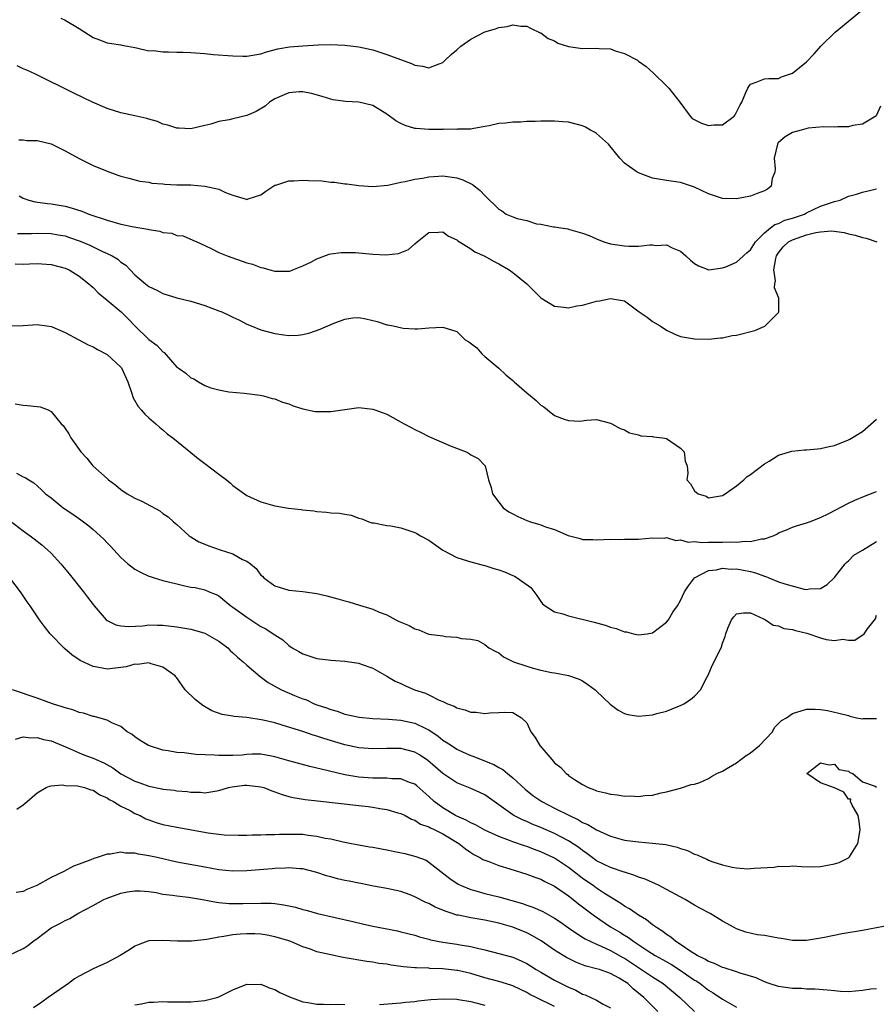
# Model space of a CAD drawing. Units: inches. Extents: x 2667000 to 2670000, y 1551000 to 1554000.
# Drawn here: x 2668053 to 2668175, y 1551258 to 1551399 of the extents above; entities that cross this region are included whole.
import ezdxf

# ---------------------------------------------------------------- set-up
doc = ezdxf.new("R2010")
doc.units = ezdxf.units.IN
doc.header["$MEASUREMENT"] = 0
doc.layers.add('LD26671551_2ft', color=54, linetype='Continuous')

msp = doc.modelspace()

# ---------------------------------------------------------------- linework, layer by layer
at = {"layer": 'LD26671551_2ft'}
for points, elevation in [([(2668058.38, 1551399), (2668059, 1551398.71), (2668061, 1551397.53), (2668063, 1551396.25), (2668063.91, 1551395.91), (2668065, 1551395.47), (2668067, 1551395.19), (2668067.13, 1551395.13), (2668067.92, 1551395), (2668069, 1551394.79), (2668069.23, 1551394.77), (2668071, 1551394.33), (2668071.65, 1551394.35), (2668073, 1551394.16), (2668073.8, 1551394.2), (2668075, 1551394.13), (2668075.88, 1551394.12), (2668077, 1551394.07), (2668079, 1551393.94), (2668080.18, 1551393.82), (2668083, 1551393.59), (2668084.43, 1551393.57), (2668085, 1551393.58), (2668087, 1551393.92), (2668087.81, 1551394.19), (2668089.4, 1551394.6), (2668091.11, 1551394.89), (2668093, 1551395.04), (2668095.18, 1551395.18), (2668097, 1551395.23), (2668099, 1551395.12), (2668101, 1551394.89), (2668103, 1551394.45), (2668105, 1551393.81), (2668108.52, 1551392.52), (2668109, 1551392.3), (2668110.12, 1551392.12), (2668111, 1551391.91), (2668112.48, 1551392.48), (2668113, 1551392.65), (2668113.33, 1551393), (2668114.2, 1551393.8), (2668115, 1551394.47), (2668115.58, 1551395), (2668117, 1551396.01), (2668119, 1551397.02), (2668120.53, 1551397.47), (2668121, 1551397.68), (2668122.22, 1551397.78), (2668123, 1551398.02), (2668124.14, 1551397.86), (2668125, 1551397.85), (2668125.55, 1551397.55), (2668126.91, 1551396.91), (2668127, 1551396.88), (2668128.08, 1551396.08), (2668129, 1551395.74), (2668129.44, 1551395.44), (2668131, 1551394.94), (2668133, 1551394.65), (2668135, 1551394.7), (2668135.35, 1551394.65), (2668137, 1551394.6), (2668137.66, 1551394.34), (2668139, 1551393.96), (2668140.82, 1551393), (2668141, 1551392.85), (2668142.07, 1551392.07), (2668143.12, 1551391.12), (2668145, 1551389.34), (2668145.31, 1551389), (2668146.88, 1551387), (2668148.37, 1551385), (2668148.67, 1551384.67), (2668149.98, 1551383.98), (2668151, 1551383.65), (2668151.74, 1551383.74), (2668153, 1551383.74), (2668154.65, 1551385), (2668154.82, 1551385.18), (2668155.49, 1551386.51), (2668155.76, 1551387), (2668156.35, 1551388.35), (2668156.61, 1551389), (2668156.75, 1551389.25), (2668157, 1551389.57), (2668157.83, 1551389.83), (2668159, 1551390.32), (2668159.61, 1551390.39), (2668161, 1551390.39), (2668161.41, 1551390.59), (2668163, 1551391.14), (2668165, 1551392.74), (2668166.11, 1551393.89), (2668167.06, 1551395), (2668169.12, 1551397), (2668170.13, 1551397.87), (2668173.95, 1551401)], 8374), ([(2668175.58, 1551386.42), (2668174.96, 1551385.04), (2668174.92, 1551385), (2668173, 1551383.85), (2668171.64, 1551383.64), (2668171, 1551383.47), (2668169.46, 1551383.46), (2668169, 1551383.43), (2668167.44, 1551383.44), (2668165.25, 1551383.25), (2668164.24, 1551383), (2668163, 1551382.67), (2668161.96, 1551382.04), (2668161, 1551381.22), (2668160.89, 1551381.11), (2668160.84, 1551381), (2668160.37, 1551379), (2668160.53, 1551377.47), (2668160.47, 1551377), (2668160.08, 1551376.08), (2668159.95, 1551375), (2668159.45, 1551374.55), (2668159, 1551374.31), (2668157.94, 1551373.94), (2668157, 1551373.55), (2668155, 1551373.17), (2668153, 1551373.22), (2668151, 1551373.88), (2668149, 1551374.82), (2668147, 1551375.49), (2668145, 1551375.78), (2668143, 1551376.13), (2668142.36, 1551376.36), (2668141, 1551376.88), (2668140.78, 1551377), (2668139, 1551378.29), (2668138.32, 1551379), (2668136.7, 1551381), (2668135, 1551382.51), (2668134.7, 1551382.7), (2668134.12, 1551383), (2668133.41, 1551383.41), (2668133, 1551383.6), (2668131, 1551384.13), (2668130.17, 1551384.17), (2668129, 1551384.28), (2668128.25, 1551384.25), (2668127, 1551384.26), (2668126.21, 1551384.21), (2668125, 1551384.21), (2668124.12, 1551384.12), (2668123, 1551384.14), (2668121.97, 1551383.97), (2668121, 1551383.94), (2668119.62, 1551383.62), (2668119, 1551383.49), (2668117.19, 1551383.19), (2668117, 1551383.13), (2668115.12, 1551383.12), (2668115, 1551383.09), (2668113.13, 1551383.13), (2668113, 1551383.1), (2668111, 1551383.09), (2668109.21, 1551383.21), (2668109, 1551383.24), (2668107.64, 1551383.64), (2668107, 1551383.93), (2668106.3, 1551384.3), (2668105, 1551385.28), (2668103, 1551386.49), (2668101, 1551386.97), (2668099.08, 1551387.08), (2668097.32, 1551387.32), (2668097, 1551387.4), (2668095.78, 1551387.78), (2668094.23, 1551388.23), (2668093, 1551388.47), (2668092.45, 1551388.45), (2668091, 1551388.34), (2668089, 1551387.47), (2668088.22, 1551387), (2668087.59, 1551386.41), (2668086.33, 1551385.67), (2668085, 1551385.08), (2668083, 1551384.62), (2668082.45, 1551384.45), (2668081, 1551384.23), (2668079.84, 1551383.84), (2668079, 1551383.66), (2668077, 1551383.19), (2668075.28, 1551383.28), (2668075, 1551383.26), (2668073.71, 1551383.71), (2668073, 1551383.84), (2668072.2, 1551384.2), (2668071, 1551384.55), (2668070.67, 1551384.67), (2668069, 1551385.04), (2668067, 1551385.45), (2668065, 1551386.1), (2668062.92, 1551387), (2668060.25, 1551388.25), (2668054.8, 1551391), (2668053.55, 1551391.55), (2668053, 1551391.77), (2668052.16, 1551392.16)], 8376), ([(2668052.41, 1551381.59), (2668053, 1551381.58), (2668053.52, 1551381.52), (2668055, 1551381.5), (2668057, 1551381.03), (2668059, 1551380.04), (2668061, 1551378.94), (2668063, 1551377.94), (2668065, 1551377.1), (2668066.56, 1551376.56), (2668067, 1551376.4), (2668068.1, 1551376.1), (2668069.71, 1551375.71), (2668071, 1551375.53), (2668071.43, 1551375.43), (2668073, 1551375.3), (2668073.25, 1551375.25), (2668075, 1551375.19), (2668075.18, 1551375.18), (2668077, 1551375.15), (2668079, 1551374.98), (2668081, 1551374.53), (2668081.93, 1551374.07), (2668083, 1551373.71), (2668084.89, 1551373.11), (2668085, 1551373.09), (2668085.16, 1551373.16), (2668087, 1551373.74), (2668087.72, 1551374.28), (2668089, 1551375.11), (2668089.13, 1551375.13), (2668091, 1551375.72), (2668091.73, 1551375.73), (2668093, 1551375.82), (2668093.8, 1551375.8), (2668095.72, 1551375.72), (2668097, 1551375.56), (2668097.54, 1551375.54), (2668099, 1551375.3), (2668099.3, 1551375.3), (2668101, 1551375.08), (2668103, 1551374.94), (2668105.13, 1551375.13), (2668107, 1551375.57), (2668107.63, 1551375.63), (2668109, 1551375.98), (2668110.11, 1551376.11), (2668111, 1551376.3), (2668112.39, 1551376.39), (2668113, 1551376.46), (2668115, 1551376.18), (2668115.87, 1551375.87), (2668117.23, 1551375.23), (2668118.36, 1551374.36), (2668119, 1551373.64), (2668119.7, 1551373), (2668120.36, 1551372.36), (2668121, 1551371.68), (2668121.46, 1551371.46), (2668122.09, 1551371), (2668123, 1551370.59), (2668123.65, 1551370.35), (2668125, 1551370.05), (2668126.39, 1551369.61), (2668127, 1551369.57), (2668128.83, 1551369.17), (2668129, 1551369.16), (2668129.89, 1551369), (2668130.86, 1551368.86), (2668131, 1551368.83), (2668133, 1551368.27), (2668133.91, 1551367.91), (2668135, 1551367.43), (2668136.04, 1551367), (2668137, 1551366.73), (2668139, 1551366.44), (2668139.59, 1551366.41), (2668141, 1551366.42), (2668142.61, 1551366.61), (2668143, 1551366.59), (2668143.48, 1551366.52), (2668145, 1551366.58), (2668145.82, 1551366.18), (2668147, 1551365.67), (2668147.73, 1551365), (2668148.41, 1551364.41), (2668149, 1551363.94), (2668149.57, 1551363.57), (2668151.03, 1551363.03), (2668153, 1551363.3), (2668153.47, 1551363.47), (2668155, 1551364.1), (2668156.5, 1551365.5), (2668157, 1551365.86), (2668157.71, 1551367), (2668159, 1551368.3), (2668159.85, 1551369), (2668160.5, 1551369.5), (2668161, 1551369.66), (2668161.9, 1551370.1), (2668163, 1551370.42), (2668164.71, 1551371), (2668165, 1551371.15), (2668167, 1551372.1), (2668168.7, 1551372.7), (2668169, 1551372.8), (2668169.82, 1551373), (2668171, 1551373.54), (2668172.15, 1551373.85), (2668173, 1551374.13), (2668175, 1551374.6)], 8378), ([(2668052.42, 1551373.58), (2668053, 1551373.26), (2668053.83, 1551373), (2668054.74, 1551372.74), (2668056.5, 1551372.5), (2668057, 1551372.46), (2668059, 1551372.1), (2668059.87, 1551371.87), (2668061.39, 1551371.39), (2668062.39, 1551371), (2668065, 1551370.12), (2668067, 1551369.54), (2668068.85, 1551369.15), (2668070.85, 1551368.85), (2668071, 1551368.78), (2668072.57, 1551368.57), (2668073, 1551368.37), (2668074.26, 1551368.26), (2668075, 1551367.93), (2668075.87, 1551367.88), (2668077.28, 1551367.28), (2668077.82, 1551367), (2668079, 1551366.48), (2668079.97, 1551366.03), (2668081, 1551365.48), (2668082.16, 1551365), (2668085, 1551364.04), (2668085.81, 1551363.81), (2668087, 1551363.37), (2668087.31, 1551363.31), (2668088.28, 1551363), (2668089, 1551362.81), (2668091, 1551362.81), (2668091.15, 1551362.85), (2668091.58, 1551363), (2668093, 1551363.57), (2668094.13, 1551364.13), (2668095, 1551364.6), (2668096.74, 1551365.26), (2668097, 1551365.29), (2668098.48, 1551365.52), (2668100.51, 1551365.49), (2668103, 1551365.26), (2668104.86, 1551365.14), (2668106.66, 1551365.34), (2668108.09, 1551365.91), (2668109, 1551366.74), (2668109.34, 1551367), (2668111, 1551368.35), (2668112.4, 1551368.4), (2668113, 1551368.47), (2668113.81, 1551367.81), (2668115, 1551367.29), (2668115.15, 1551367.15), (2668115.4, 1551367), (2668117, 1551366), (2668117.59, 1551365.59), (2668119, 1551364.99), (2668120.27, 1551364.27), (2668121, 1551363.9), (2668122.48, 1551363), (2668123, 1551362.65), (2668125.02, 1551361), (2668126.03, 1551360.03), (2668127, 1551359.04), (2668129, 1551357.82), (2668130.3, 1551357.7), (2668131, 1551357.61), (2668132.16, 1551357.85), (2668133, 1551357.97), (2668135, 1551358.52), (2668135.41, 1551358.59), (2668137, 1551358.93), (2668139, 1551358.6), (2668141.1, 1551357), (2668142.23, 1551356.23), (2668143, 1551355.63), (2668144.07, 1551355), (2668145, 1551354.38), (2668146.16, 1551353.84), (2668147, 1551353.49), (2668149, 1551353.16), (2668151, 1551353.12), (2668152.72, 1551353.28), (2668153, 1551353.29), (2668154.39, 1551353.61), (2668155, 1551353.69), (2668157.64, 1551354.36), (2668159.03, 1551354.97), (2668159.08, 1551355), (2668161, 1551356.91), (2668161.05, 1551357), (2668161.05, 1551358.95), (2668160.43, 1551360.43), (2668160.5, 1551361), (2668160.57, 1551361.43), (2668160.32, 1551363), (2668160.62, 1551364.62), (2668160.73, 1551365), (2668160.82, 1551365.18), (2668161, 1551365.44), (2668161.69, 1551366.31), (2668162.43, 1551367), (2668163, 1551367.33), (2668165, 1551368.02), (2668166.36, 1551368.36), (2668167, 1551368.47), (2668168.58, 1551368.58), (2668170.37, 1551368.37), (2668171, 1551368.15), (2668171.97, 1551367.97), (2668173, 1551367.62), (2668173.53, 1551367.53), (2668175.04, 1551367.04)], 8380), ([(2668052.21, 1551368.21), (2668054.19, 1551368.19), (2668055, 1551368.24), (2668057, 1551368.19), (2668058.03, 1551368.03), (2668059, 1551367.86), (2668059.66, 1551367.66), (2668061.14, 1551367.14), (2668062.54, 1551366.54), (2668064.35, 1551365.65), (2668065, 1551365.36), (2668065.76, 1551365), (2668066.54, 1551364.54), (2668067, 1551364.13), (2668067.67, 1551363.67), (2668068.29, 1551363), (2668069, 1551362.3), (2668070.5, 1551361), (2668071, 1551360.64), (2668072.1, 1551360.1), (2668073, 1551359.63), (2668075, 1551359.03), (2668077, 1551358.55), (2668079, 1551357.94), (2668081, 1551357.17), (2668081.41, 1551357), (2668082.51, 1551356.51), (2668083, 1551356.26), (2668083.87, 1551355.87), (2668085, 1551355.26), (2668085.61, 1551355), (2668087, 1551354.46), (2668089, 1551353.91), (2668090.27, 1551353.73), (2668091, 1551353.64), (2668092.31, 1551353.69), (2668093, 1551353.77), (2668093.99, 1551354.01), (2668095.48, 1551354.52), (2668097.34, 1551355.34), (2668099, 1551355.98), (2668100.14, 1551356.14), (2668101, 1551356.21), (2668102.02, 1551356.02), (2668103.62, 1551355.62), (2668105, 1551355.16), (2668105.15, 1551355.15), (2668105.9, 1551355), (2668107.32, 1551354.68), (2668109, 1551354.58), (2668109.43, 1551354.57), (2668111, 1551354.71), (2668113, 1551354.84), (2668115, 1551354.19), (2668116.22, 1551353), (2668116.72, 1551352.72), (2668117.85, 1551351.85), (2668118.6, 1551351), (2668119, 1551350.65), (2668121, 1551348.96), (2668122.03, 1551348.03), (2668123, 1551347.22), (2668123.23, 1551347), (2668125, 1551345.44), (2668125.53, 1551345), (2668126.36, 1551344.36), (2668127, 1551343.67), (2668127.45, 1551343.45), (2668127.99, 1551343), (2668129, 1551342.18), (2668130.34, 1551341.66), (2668131, 1551341.47), (2668132.61, 1551341.39), (2668133.53, 1551341.53), (2668135, 1551341.61), (2668137, 1551341.11), (2668137.17, 1551341), (2668138.35, 1551340.35), (2668139, 1551340.16), (2668139.72, 1551339.72), (2668141, 1551339.42), (2668141.31, 1551339.31), (2668143, 1551339.19), (2668143.15, 1551339.15), (2668144.42, 1551339), (2668145, 1551338.89), (2668147, 1551337.53), (2668147.51, 1551337), (2668147.67, 1551335.67), (2668147.94, 1551335), (2668148.04, 1551333.96), (2668147.89, 1551333), (2668148.42, 1551332.42), (2668149, 1551331.41), (2668149.53, 1551331), (2668150.65, 1551330.65), (2668151, 1551330.45), (2668153, 1551330.76), (2668153.14, 1551330.86), (2668153.4, 1551331), (2668155, 1551332.13), (2668156.05, 1551333), (2668156.5, 1551333.5), (2668157, 1551333.74), (2668159, 1551335.3), (2668159.67, 1551335.67), (2668161, 1551336.53), (2668162.89, 1551337.11), (2668164.7, 1551337.3), (2668165, 1551337.31), (2668166.56, 1551337.44), (2668167, 1551337.47), (2668168.24, 1551337.76), (2668169, 1551337.91), (2668171, 1551338.7), (2668171.2, 1551338.8), (2668173, 1551339.91), (2668175, 1551341.67)], 8382), ([(2668051.86, 1551363.86), (2668053, 1551363.84), (2668053.9, 1551363.9), (2668055, 1551363.93), (2668057, 1551363.79), (2668059, 1551363.27), (2668059.58, 1551363), (2668061, 1551362.13), (2668062.42, 1551361), (2668062.72, 1551360.72), (2668063, 1551360.48), (2668063.75, 1551359.75), (2668065, 1551358.67), (2668067.04, 1551357), (2668068.02, 1551356.02), (2668069, 1551355.02), (2668071, 1551353.08), (2668072.19, 1551352.19), (2668073, 1551351.28), (2668073.18, 1551351.18), (2668075, 1551349.12), (2668075.15, 1551349), (2668076.25, 1551348.25), (2668077, 1551347.56), (2668077.43, 1551347.43), (2668078.07, 1551347), (2668079, 1551346.5), (2668079.84, 1551346.16), (2668081, 1551345.87), (2668082.41, 1551345.59), (2668084.59, 1551345.41), (2668086.88, 1551345.12), (2668087.36, 1551345), (2668088.62, 1551344.62), (2668089, 1551344.57), (2668090.09, 1551344.09), (2668091, 1551343.85), (2668091.6, 1551343.6), (2668093, 1551343.15), (2668094.77, 1551342.77), (2668095, 1551342.75), (2668097, 1551342.78), (2668099, 1551343.07), (2668101, 1551343.32), (2668103, 1551343.12), (2668103.3, 1551343), (2668105, 1551342.4), (2668107.5, 1551341), (2668108.49, 1551340.49), (2668109, 1551340.19), (2668109.81, 1551339.81), (2668111, 1551339.2), (2668114.18, 1551337.82), (2668116.37, 1551337), (2668116.78, 1551336.78), (2668117, 1551336.59), (2668118.05, 1551336.05), (2668119.04, 1551335.04), (2668119.06, 1551335), (2668119.54, 1551333), (2668119.91, 1551331.91), (2668120.12, 1551331), (2668121, 1551329.79), (2668121.64, 1551329), (2668122.44, 1551328.44), (2668123, 1551328.13), (2668123.74, 1551327.74), (2668125, 1551327.19), (2668125.53, 1551327), (2668126.68, 1551326.68), (2668127, 1551326.57), (2668127.7, 1551326.3), (2668129, 1551325.9), (2668130.95, 1551325.05), (2668132.63, 1551324.63), (2668133, 1551324.48), (2668134.45, 1551324.45), (2668135, 1551324.4), (2668137, 1551324.5), (2668138.47, 1551324.47), (2668139, 1551324.5), (2668141, 1551324.51), (2668143, 1551324.71), (2668144.68, 1551324.68), (2668145, 1551324.74), (2668146.32, 1551324.32), (2668147, 1551324.42), (2668148.09, 1551324.09), (2668149, 1551324.17), (2668150.04, 1551324.04), (2668151, 1551324.08), (2668153, 1551324.07), (2668154.13, 1551324.13), (2668155, 1551324.07), (2668156.23, 1551324.23), (2668157, 1551324.17), (2668158.58, 1551324.58), (2668159, 1551324.57), (2668160.22, 1551325), (2668160.76, 1551325.24), (2668161, 1551325.4), (2668162.15, 1551325.85), (2668163, 1551326.21), (2668163.57, 1551326.43), (2668165, 1551326.83), (2668165.41, 1551327), (2668167, 1551327.61), (2668168.21, 1551328.21), (2668171, 1551329.65), (2668171.93, 1551330.07), (2668173.32, 1551330.68), (2668175, 1551331.34)], 8384), ([(2668051, 1551355.02), (2668053, 1551355.05), (2668055, 1551355.19), (2668056.4, 1551355), (2668057, 1551354.91), (2668057.14, 1551354.86), (2668059, 1551354.05), (2668060.99, 1551353.01), (2668062.29, 1551352.29), (2668063, 1551352.03), (2668063.64, 1551351.64), (2668065, 1551350.93), (2668067, 1551349.09), (2668067.07, 1551349), (2668067.98, 1551347), (2668068.51, 1551345.49), (2668068.73, 1551344.73), (2668069.46, 1551343.46), (2668069.9, 1551343), (2668070.39, 1551342.39), (2668071, 1551341.84), (2668071.98, 1551341), (2668072.51, 1551340.51), (2668073, 1551340.13), (2668073.6, 1551339.59), (2668074.41, 1551339), (2668077, 1551336.92), (2668078.03, 1551336.03), (2668079, 1551335.33), (2668081, 1551333.8), (2668082.1, 1551333), (2668082.59, 1551332.59), (2668083, 1551332.21), (2668085, 1551330.78), (2668087, 1551329.85), (2668089, 1551329.28), (2668090.95, 1551328.95), (2668092.75, 1551328.75), (2668093, 1551328.71), (2668094.56, 1551328.56), (2668095, 1551328.47), (2668096.4, 1551328.4), (2668097, 1551328.29), (2668098.23, 1551328.23), (2668099, 1551328.07), (2668099.93, 1551327.93), (2668101, 1551327.54), (2668101.42, 1551327.42), (2668102.45, 1551327), (2668102.87, 1551326.87), (2668103, 1551326.84), (2668103.16, 1551326.84), (2668105, 1551326.48), (2668105.57, 1551326.43), (2668107, 1551326.12), (2668108.29, 1551325.71), (2668109, 1551325.47), (2668109.31, 1551325.31), (2668109.8, 1551325), (2668111, 1551324.36), (2668113, 1551322.95), (2668115, 1551321.9), (2668116.56, 1551321.44), (2668117, 1551321.28), (2668118.79, 1551320.79), (2668119, 1551320.75), (2668120.31, 1551320.31), (2668121, 1551320.12), (2668121.83, 1551319.83), (2668123, 1551319.32), (2668123.24, 1551319.24), (2668123.65, 1551319), (2668125.59, 1551317.59), (2668126.47, 1551316.47), (2668127, 1551315.59), (2668127.28, 1551315.28), (2668127.62, 1551315), (2668129, 1551314.14), (2668130.16, 1551313.84), (2668131, 1551313.57), (2668134.65, 1551312.65), (2668136.21, 1551312.21), (2668137, 1551311.94), (2668137.77, 1551311.77), (2668139, 1551311.27), (2668139.27, 1551311.27), (2668140.28, 1551311), (2668141, 1551310.84), (2668142.21, 1551311), (2668143, 1551311.14), (2668145, 1551312.63), (2668145.29, 1551313), (2668145.9, 1551314.1), (2668146.54, 1551315), (2668147, 1551315.73), (2668147.56, 1551317), (2668148.14, 1551317.86), (2668148.97, 1551319), (2668151, 1551320.04), (2668152.13, 1551320.13), (2668153, 1551320.35), (2668154.24, 1551320.24), (2668155, 1551320.26), (2668157, 1551319.88), (2668157.71, 1551319.71), (2668159, 1551319.22), (2668159.19, 1551319.19), (2668159.61, 1551319), (2668161, 1551318.44), (2668161.89, 1551318.11), (2668164.65, 1551317.35), (2668165, 1551317.33), (2668165.43, 1551317.43), (2668167, 1551317.45), (2668167.94, 1551318.06), (2668169, 1551319.05), (2668170.53, 1551321), (2668170.75, 1551321.25), (2668171, 1551321.41), (2668171.76, 1551322.24), (2668173, 1551322.96), (2668175, 1551324.2)], 8386), ([(2668051.85, 1551343.85), (2668053, 1551343.65), (2668053.64, 1551343.64), (2668055, 1551343.49), (2668055.43, 1551343.43), (2668056.58, 1551343), (2668057, 1551342.78), (2668058.44, 1551341), (2668058.75, 1551340.75), (2668059, 1551340.36), (2668059.56, 1551339.56), (2668059.81, 1551339), (2668061.25, 1551337), (2668062.1, 1551336.1), (2668062.99, 1551335), (2668065, 1551333.21), (2668065.22, 1551333), (2668066.26, 1551332.26), (2668067, 1551331.62), (2668067.87, 1551331), (2668069, 1551330.38), (2668069.96, 1551329.96), (2668072.55, 1551328.55), (2668073, 1551328.21), (2668073.72, 1551327.72), (2668074.52, 1551327), (2668075, 1551326.6), (2668076.76, 1551325), (2668076.9, 1551324.9), (2668077, 1551324.86), (2668078.15, 1551324.15), (2668079, 1551323.82), (2668079.57, 1551323.57), (2668081.2, 1551323), (2668083, 1551322.41), (2668084.37, 1551321.63), (2668085, 1551321.35), (2668085.51, 1551321), (2668086.32, 1551320.32), (2668087, 1551319.39), (2668087.22, 1551319.22), (2668087.44, 1551319), (2668089, 1551317.87), (2668091, 1551317.23), (2668093, 1551317.03), (2668095, 1551316.77), (2668096.43, 1551316.43), (2668098, 1551316), (2668099, 1551315.69), (2668099.56, 1551315.56), (2668101.1, 1551315.1), (2668103, 1551314.51), (2668103.9, 1551314.1), (2668105, 1551313.68), (2668106.27, 1551313), (2668106.77, 1551312.77), (2668107, 1551312.63), (2668108.18, 1551312.18), (2668109, 1551311.69), (2668109.57, 1551311.57), (2668110.88, 1551311), (2668111, 1551310.96), (2668113, 1551310.68), (2668113.4, 1551310.6), (2668115, 1551310.53), (2668115.66, 1551310.34), (2668117, 1551310.23), (2668118.03, 1551310.03), (2668119, 1551309.47), (2668119.57, 1551309), (2668120.51, 1551308.51), (2668121, 1551308.28), (2668121.69, 1551307.69), (2668123.11, 1551307), (2668125, 1551306.36), (2668125.94, 1551306.06), (2668127, 1551305.78), (2668128.54, 1551305.46), (2668129, 1551305.41), (2668131, 1551305.05), (2668132.5, 1551304.5), (2668133, 1551304.26), (2668133.76, 1551303.76), (2668134.77, 1551303), (2668135, 1551302.81), (2668136.92, 1551300.92), (2668138.07, 1551300.07), (2668139, 1551299.59), (2668139.46, 1551299.46), (2668141, 1551299.22), (2668143, 1551299.41), (2668143.59, 1551299.59), (2668145, 1551299.93), (2668146.62, 1551300.62), (2668147, 1551300.76), (2668147.45, 1551301), (2668148.42, 1551301.58), (2668149, 1551302.09), (2668149.85, 1551303), (2668150.74, 1551304.74), (2668150.94, 1551305.06), (2668151.54, 1551306.46), (2668152.6, 1551308.6), (2668152.87, 1551309.13), (2668153, 1551309.65), (2668153.39, 1551310.61), (2668153.49, 1551311), (2668153.78, 1551311.78), (2668154.28, 1551313), (2668154.6, 1551313.4), (2668155, 1551313.84), (2668155.99, 1551314.01), (2668157, 1551314), (2668158.86, 1551313.14), (2668159.12, 1551313), (2668160.24, 1551312.24), (2668161, 1551312.13), (2668161.77, 1551311.77), (2668163, 1551311.61), (2668163.44, 1551311.44), (2668165.06, 1551311.06), (2668167, 1551310.41), (2668167.82, 1551310.18), (2668169, 1551310.01), (2668170.21, 1551310.21), (2668171, 1551310.09), (2668171.9, 1551310.1), (2668173.23, 1551311), (2668173.72, 1551311.72), (2668174.87, 1551313.13), (2668175, 1551313.65)], 8388), ([(2668052.07, 1551333.93), (2668053, 1551333.45), (2668053.32, 1551333.32), (2668053.8, 1551333), (2668054.56, 1551332.56), (2668055.6, 1551331.6), (2668056.22, 1551331), (2668057, 1551330.41), (2668058.73, 1551329), (2668060.09, 1551328.09), (2668061.26, 1551327.26), (2668062.41, 1551326.41), (2668063, 1551325.88), (2668064.04, 1551325), (2668064.53, 1551324.53), (2668065, 1551324), (2668065.52, 1551323.52), (2668065.98, 1551323), (2668067, 1551321.92), (2668067.99, 1551321), (2668068.54, 1551320.54), (2668069, 1551320.23), (2668069.78, 1551319.78), (2668071, 1551319.24), (2668071.17, 1551319.17), (2668071.72, 1551319), (2668073, 1551318.63), (2668075, 1551318.12), (2668076.14, 1551317.86), (2668077, 1551317.68), (2668077.6, 1551317.6), (2668079, 1551317.27), (2668079.62, 1551317), (2668080.62, 1551316.62), (2668081, 1551316.42), (2668082.72, 1551315), (2668083, 1551314.82), (2668085, 1551313.35), (2668087, 1551312.05), (2668087.69, 1551311.69), (2668088.76, 1551311), (2668089, 1551310.82), (2668090.12, 1551310.12), (2668091, 1551309.34), (2668091.49, 1551309), (2668092.44, 1551308.44), (2668093, 1551308.12), (2668095, 1551307.47), (2668097, 1551307.2), (2668099, 1551307.08), (2668101, 1551306.8), (2668101.34, 1551306.66), (2668103, 1551306.06), (2668105, 1551304.94), (2668106.22, 1551304.22), (2668107, 1551303.88), (2668107.58, 1551303.58), (2668108.96, 1551303), (2668110.51, 1551302.51), (2668111, 1551302.27), (2668112.48, 1551301.52), (2668113, 1551301.31), (2668113.67, 1551301), (2668114.64, 1551300.64), (2668115, 1551300.4), (2668116.14, 1551300.14), (2668117, 1551299.8), (2668117.8, 1551299.8), (2668119, 1551299.58), (2668119.71, 1551299.71), (2668121, 1551299.73), (2668121.79, 1551299.79), (2668123, 1551299.72), (2668124.26, 1551299), (2668125, 1551298.24), (2668125.6, 1551297), (2668126.19, 1551296.19), (2668126.86, 1551295), (2668128.58, 1551293), (2668128.8, 1551292.8), (2668129, 1551292.53), (2668129.88, 1551291.88), (2668130.63, 1551291), (2668130.86, 1551290.86), (2668131, 1551290.72), (2668131.85, 1551290.15), (2668133, 1551289.44), (2668133.8, 1551289), (2668134.7, 1551288.7), (2668135, 1551288.54), (2668136.28, 1551288.28), (2668137, 1551288.06), (2668137.99, 1551287.99), (2668139, 1551287.79), (2668139.84, 1551287.84), (2668141, 1551287.71), (2668141.88, 1551287.88), (2668143, 1551287.9), (2668144.25, 1551288.25), (2668145, 1551288.38), (2668147, 1551288.91), (2668148.53, 1551289.47), (2668149, 1551289.51), (2668149.75, 1551289.75), (2668151, 1551290.3), (2668151.41, 1551290.59), (2668152.18, 1551291), (2668153, 1551291.37), (2668153.86, 1551291.86), (2668155, 1551292.56), (2668155.62, 1551293), (2668156.4, 1551293.6), (2668157, 1551293.96), (2668158.28, 1551295), (2668160.12, 1551297), (2668160.42, 1551297.58), (2668161, 1551298.16), (2668161.41, 1551298.59), (2668162.13, 1551299), (2668163, 1551299.62), (2668165, 1551300.21), (2668166.22, 1551300.22), (2668167, 1551300.16), (2668168.03, 1551300.03), (2668169.64, 1551299.64), (2668171, 1551299.29), (2668171.21, 1551299.21), (2668172.16, 1551299), (2668173, 1551298.85), (2668173.14, 1551298.86), (2668175, 1551298.87)], 8390), ([(2668051.15, 1551327.15), (2668053, 1551325.71), (2668054.02, 1551325), (2668054.58, 1551324.58), (2668055.7, 1551323.7), (2668056.51, 1551323), (2668057, 1551322.5), (2668058.38, 1551321), (2668059.57, 1551319.57), (2668061.64, 1551317), (2668062.23, 1551316.24), (2668063, 1551315.19), (2668063.15, 1551315), (2668064.86, 1551313), (2668065, 1551312.89), (2668066.28, 1551312.28), (2668067, 1551312.12), (2668068.03, 1551312.03), (2668070.14, 1551312.14), (2668071, 1551312.25), (2668072.22, 1551312.22), (2668073, 1551312.24), (2668075, 1551312.01), (2668077, 1551311.65), (2668077.52, 1551311.52), (2668079, 1551311.06), (2668081, 1551309.94), (2668082.26, 1551309), (2668082.62, 1551308.62), (2668083, 1551308.28), (2668083.66, 1551307.66), (2668084.47, 1551307), (2668085, 1551306.53), (2668086.91, 1551304.91), (2668088.05, 1551304.05), (2668089.31, 1551303.31), (2668089.93, 1551303), (2668091.82, 1551302.18), (2668093, 1551301.71), (2668093.53, 1551301.53), (2668094.61, 1551301), (2668095, 1551300.85), (2668096.4, 1551300.4), (2668097, 1551300.15), (2668097.91, 1551299.91), (2668099, 1551299.52), (2668101.05, 1551299.05), (2668103, 1551298.86), (2668105.23, 1551298.77), (2668107, 1551298.65), (2668109, 1551298.23), (2668110.56, 1551297.44), (2668111, 1551297.24), (2668112.35, 1551296.35), (2668113, 1551295.8), (2668113.51, 1551295.51), (2668114.24, 1551295), (2668115, 1551294.51), (2668115.91, 1551294.09), (2668117, 1551293.61), (2668117.45, 1551293.45), (2668118.47, 1551293), (2668120.29, 1551292.29), (2668121, 1551291.88), (2668121.59, 1551291.59), (2668122.27, 1551291), (2668123, 1551290.42), (2668124.77, 1551288.77), (2668125.89, 1551287.89), (2668127.17, 1551287), (2668129, 1551286.08), (2668131.1, 1551285), (2668132.4, 1551284.4), (2668133, 1551284.03), (2668133.74, 1551283.74), (2668135, 1551282.98), (2668137, 1551282.06), (2668139, 1551281.5), (2668141, 1551281.23), (2668143, 1551281.08), (2668144.88, 1551280.88), (2668146.5, 1551280.5), (2668147, 1551280.32), (2668147.99, 1551279.99), (2668149, 1551279.49), (2668149.38, 1551279.38), (2668150.17, 1551279), (2668150.76, 1551278.76), (2668151, 1551278.64), (2668151.6, 1551278.4), (2668153, 1551277.96), (2668154.39, 1551277.61), (2668155, 1551277.53), (2668156.61, 1551277.39), (2668157, 1551277.42), (2668157.5, 1551277.5), (2668160.38, 1551277.62), (2668161, 1551277.78), (2668162.28, 1551277.72), (2668163, 1551277.82), (2668164.27, 1551277.73), (2668165.66, 1551277.66), (2668167, 1551277.72), (2668169, 1551278.1), (2668169.69, 1551278.31), (2668171, 1551278.96), (2668171.06, 1551279), (2668171.13, 1551279.13), (2668172.33, 1551281), (2668172.46, 1551281.54), (2668172.66, 1551283), (2668172.5, 1551284.5), (2668172.39, 1551285), (2668171.51, 1551286.49), (2668171.3, 1551287), (2668171.36, 1551287.36), (2668171, 1551287.37), (2668170.34, 1551288.34), (2668169, 1551288.99), (2668167, 1551289.68), (2668165.05, 1551291), (2668167, 1551292.54), (2668168.24, 1551292.24), (2668169, 1551292.35), (2668169.61, 1551291.61), (2668171, 1551291.36), (2668171.18, 1551291.18), (2668171.64, 1551291), (2668173, 1551289.85), (2668174.8, 1551289.2), (2668175, 1551289.09)], 8392), ([(2668177, 1551269.36), (2668173, 1551268.57), (2668170.09, 1551268.09), (2668167.6, 1551267.6), (2668167, 1551267.46), (2668165, 1551267.14), (2668163, 1551267.14), (2668161.43, 1551267.43), (2668161, 1551267.48), (2668159, 1551267.85), (2668157.97, 1551267.97), (2668156.33, 1551268.33), (2668155, 1551268.82), (2668154.64, 1551269), (2668153, 1551269.91), (2668151.21, 1551271), (2668149.77, 1551271.77), (2668149, 1551272.21), (2668147.68, 1551273), (2668145, 1551274.46), (2668143.94, 1551275), (2668143.31, 1551275.31), (2668143, 1551275.42), (2668141.92, 1551275.92), (2668141, 1551276.2), (2668140.46, 1551276.46), (2668139, 1551276.9), (2668138.93, 1551276.93), (2668137, 1551277.58), (2668135, 1551278.55), (2668134.37, 1551279), (2668133.6, 1551279.6), (2668133, 1551280), (2668132.45, 1551280.45), (2668131, 1551281.39), (2668129, 1551282.45), (2668127, 1551283.31), (2668125.79, 1551283.79), (2668125, 1551284.14), (2668124.38, 1551284.38), (2668123.17, 1551285), (2668123, 1551285.1), (2668121, 1551286.55), (2668120.34, 1551287), (2668119, 1551287.96), (2668118.3, 1551288.3), (2668116.93, 1551288.93), (2668115, 1551289.7), (2668113, 1551291.04), (2668110.88, 1551292.88), (2668109.68, 1551293.68), (2668109, 1551294.09), (2668107, 1551294.58), (2668105, 1551294.6), (2668103, 1551294.56), (2668101, 1551294.7), (2668099, 1551295.12), (2668096, 1551296), (2668095, 1551296.35), (2668094.49, 1551296.49), (2668092.99, 1551297.01), (2668090.05, 1551297.95), (2668089, 1551298.25), (2668087.34, 1551298.66), (2668085, 1551299.02), (2668083.17, 1551299.17), (2668083, 1551299.23), (2668081.45, 1551299.45), (2668080, 1551300), (2668078.72, 1551300.72), (2668077.58, 1551301.58), (2668076.19, 1551303), (2668075, 1551304.69), (2668074.86, 1551304.86), (2668074.73, 1551305), (2668073, 1551306.21), (2668071.3, 1551306.7), (2668071, 1551306.82), (2668069.38, 1551306.62), (2668069, 1551306.65), (2668067.73, 1551306.27), (2668067, 1551306.16), (2668065, 1551305.95), (2668063.81, 1551306.19), (2668063, 1551306.31), (2668061.17, 1551307.17), (2668059.96, 1551307.96), (2668058.91, 1551308.91), (2668056.89, 1551311), (2668056.04, 1551312.04), (2668055.36, 1551313), (2668054.01, 1551315), (2668053.57, 1551315.57), (2668052.62, 1551317), (2668051.1, 1551319)], 8394), ([(2668175, 1551260.26), (2668174.21, 1551260.21), (2668173, 1551260.01), (2668171, 1551259.83), (2668169.87, 1551259.87), (2668169, 1551259.93), (2668168.03, 1551260.03), (2668166.19, 1551260.19), (2668165, 1551260.21), (2668164.28, 1551260.28), (2668163, 1551260.31), (2668161, 1551260.59), (2668159.65, 1551261), (2668159, 1551261.22), (2668157.81, 1551261.81), (2668155.51, 1551262.49), (2668155, 1551262.69), (2668153.25, 1551263.25), (2668153, 1551263.31), (2668151.85, 1551263.85), (2668151, 1551264.14), (2668150.48, 1551264.48), (2668149.37, 1551265), (2668148.36, 1551265.64), (2668147, 1551266.58), (2668146.34, 1551267), (2668145.63, 1551267.63), (2668145, 1551268), (2668144.45, 1551268.45), (2668143.55, 1551269), (2668143, 1551269.4), (2668142.12, 1551270.12), (2668141, 1551270.77), (2668140.63, 1551271), (2668139.68, 1551271.68), (2668139, 1551272.06), (2668138.45, 1551272.45), (2668137, 1551273.33), (2668136.11, 1551273.89), (2668135, 1551274.62), (2668134.49, 1551275), (2668133, 1551276.03), (2668132.44, 1551276.44), (2668131, 1551277.6), (2668129, 1551278.92), (2668127, 1551279.84), (2668126.14, 1551280.14), (2668125, 1551280.58), (2668124.68, 1551280.68), (2668123, 1551281.27), (2668122.54, 1551281.46), (2668121, 1551282), (2668119, 1551282.9), (2668117.67, 1551283.67), (2668117, 1551283.96), (2668116.35, 1551284.35), (2668115, 1551284.9), (2668114.81, 1551285), (2668113, 1551286.09), (2668111.79, 1551287), (2668111, 1551287.75), (2668109.28, 1551289.28), (2668109, 1551289.5), (2668108.25, 1551289.75), (2668107, 1551290.25), (2668105.72, 1551290.28), (2668105, 1551290.34), (2668103.67, 1551290.33), (2668103, 1551290.35), (2668101, 1551290.5), (2668099, 1551290.85), (2668095.62, 1551291.62), (2668095, 1551291.8), (2668094.02, 1551292.02), (2668091, 1551292.82), (2668089, 1551293.42), (2668088.51, 1551293.49), (2668087, 1551293.78), (2668085.77, 1551293.77), (2668085, 1551293.73), (2668084.34, 1551293.66), (2668083, 1551293.57), (2668081, 1551293.57), (2668080.37, 1551293.63), (2668077.72, 1551293.72), (2668076.04, 1551293.96), (2668075, 1551294.01), (2668073.74, 1551294.26), (2668073, 1551294.35), (2668070.94, 1551295), (2668069.75, 1551295.75), (2668069, 1551296.25), (2668068.58, 1551296.58), (2668067.9, 1551297), (2668067, 1551297.73), (2668065.8, 1551298.2), (2668065, 1551298.63), (2668063.16, 1551299.16), (2668063, 1551299.18), (2668061.64, 1551299.64), (2668061, 1551299.76), (2668060.1, 1551300.1), (2668059, 1551300.41), (2668058.57, 1551300.57), (2668057.2, 1551301), (2668055, 1551301.8), (2668051.51, 1551303)], 8396), ([(2668051.93, 1551295.93), (2668053, 1551296.28), (2668054.12, 1551296.12), (2668055, 1551296.18), (2668055.9, 1551295.9), (2668057, 1551295.67), (2668059.28, 1551294.72), (2668061, 1551293.97), (2668061.7, 1551293.7), (2668063, 1551293.21), (2668063.45, 1551293), (2668064.55, 1551292.55), (2668065.85, 1551291.85), (2668067, 1551290.97), (2668069, 1551289.92), (2668069.7, 1551289.7), (2668071, 1551289.2), (2668072.83, 1551288.83), (2668073, 1551288.78), (2668074.62, 1551288.62), (2668075, 1551288.55), (2668076.46, 1551288.46), (2668077, 1551288.36), (2668078.35, 1551288.35), (2668079, 1551288.27), (2668081, 1551288.6), (2668082.38, 1551289), (2668082.88, 1551289.12), (2668084.67, 1551289.33), (2668085, 1551289.35), (2668087, 1551289.13), (2668087.4, 1551289), (2668088.55, 1551288.55), (2668089, 1551288.4), (2668090.02, 1551288.02), (2668091, 1551287.74), (2668091.6, 1551287.6), (2668093.32, 1551287.32), (2668095.1, 1551287.1), (2668101, 1551286.45), (2668102.32, 1551286.32), (2668103, 1551286.21), (2668103.99, 1551286.01), (2668105, 1551285.89), (2668106.59, 1551285.41), (2668107, 1551285.31), (2668107.61, 1551285), (2668108.51, 1551284.51), (2668109, 1551284.36), (2668109.8, 1551283.8), (2668111, 1551283.39), (2668111.23, 1551283.23), (2668111.75, 1551283), (2668113, 1551282.38), (2668115.32, 1551281), (2668116.23, 1551280.23), (2668117, 1551279.71), (2668117.43, 1551279.43), (2668118.32, 1551279), (2668118.73, 1551278.73), (2668119, 1551278.61), (2668119.58, 1551278.42), (2668121, 1551277.87), (2668122.6, 1551277.4), (2668125, 1551276.65), (2668126.18, 1551276.18), (2668127, 1551275.91), (2668127.59, 1551275.58), (2668129, 1551274.91), (2668131, 1551273.51), (2668131.66, 1551273), (2668132.4, 1551272.4), (2668133, 1551271.97), (2668134.68, 1551270.68), (2668137, 1551269.1), (2668138.34, 1551268.34), (2668139, 1551267.91), (2668139.57, 1551267.57), (2668140.33, 1551267), (2668142.31, 1551265.69), (2668143.39, 1551265), (2668144.43, 1551264.43), (2668145.7, 1551263.7), (2668146.8, 1551263), (2668149, 1551261.5), (2668149.32, 1551261.32), (2668149.78, 1551261), (2668151, 1551260.07), (2668151.68, 1551259.68), (2668153, 1551258.76), (2668155, 1551257.61)], 8398), ([(2668052.09, 1551285.91), (2668053, 1551286.53), (2668053.59, 1551287), (2668055, 1551288.26), (2668056.28, 1551289), (2668056.78, 1551289.22), (2668057, 1551289.25), (2668058.62, 1551289.38), (2668059, 1551289.32), (2668060.76, 1551289.24), (2668061.8, 1551289), (2668062.7, 1551288.7), (2668063, 1551288.65), (2668063.98, 1551287.97), (2668065, 1551287.55), (2668065.32, 1551287.32), (2668065.94, 1551287), (2668067, 1551286.36), (2668068.29, 1551285.71), (2668069, 1551285.32), (2668069.72, 1551285), (2668070.55, 1551284.55), (2668071, 1551284.39), (2668072.03, 1551284.03), (2668073, 1551283.74), (2668075, 1551283.33), (2668079.46, 1551282.54), (2668081.73, 1551282.27), (2668083.8, 1551282.2), (2668085, 1551282.2), (2668085.76, 1551282.24), (2668087, 1551282.23), (2668087.7, 1551282.3), (2668089, 1551282.28), (2668089.65, 1551282.35), (2668091, 1551282.37), (2668093, 1551282.34), (2668093.78, 1551282.22), (2668095, 1551282.08), (2668096.21, 1551281.79), (2668097, 1551281.68), (2668098.76, 1551281.24), (2668099.94, 1551281), (2668101, 1551280.8), (2668102.54, 1551280.54), (2668103, 1551280.48), (2668104.24, 1551280.24), (2668105, 1551280.13), (2668105.93, 1551279.93), (2668107.59, 1551279.59), (2668109.17, 1551279.17), (2668110.61, 1551278.61), (2668111, 1551278.36), (2668112.72, 1551277), (2668114.02, 1551276.02), (2668115.21, 1551275.21), (2668115.63, 1551275), (2668117, 1551274.44), (2668117.75, 1551274.25), (2668119, 1551273.89), (2668121, 1551273.41), (2668124.42, 1551272.42), (2668125, 1551272.21), (2668125.9, 1551271.9), (2668127.29, 1551271.29), (2668129, 1551270.34), (2668129.81, 1551269.81), (2668131, 1551268.98), (2668132.15, 1551268.15), (2668133, 1551267.64), (2668133.38, 1551267.38), (2668134.15, 1551267), (2668135, 1551266.62), (2668135.64, 1551266.36), (2668137, 1551265.73), (2668138.73, 1551264.73), (2668139, 1551264.6), (2668139.97, 1551263.97), (2668143, 1551261.94), (2668144.49, 1551261), (2668146.89, 1551259), (2668149, 1551257)], 8400), ([(2668143.74, 1551257), (2668141.73, 1551259), (2668141, 1551259.63), (2668140.22, 1551260.22), (2668139.44, 1551261), (2668139, 1551261.31), (2668138.23, 1551261.77), (2668137, 1551262.44), (2668135.39, 1551263), (2668135, 1551263.12), (2668133.49, 1551263.49), (2668133, 1551263.67), (2668132.05, 1551264.05), (2668131, 1551264.56), (2668130.71, 1551264.71), (2668130.22, 1551265), (2668129, 1551265.77), (2668127.09, 1551267.09), (2668125.82, 1551267.82), (2668125, 1551268.23), (2668123, 1551269.03), (2668121, 1551269.61), (2668119, 1551270.05), (2668117, 1551270.39), (2668115.24, 1551270.76), (2668115, 1551270.79), (2668114.35, 1551271), (2668113.33, 1551271.33), (2668113, 1551271.48), (2668111.92, 1551271.92), (2668111, 1551272.44), (2668110.59, 1551272.59), (2668109, 1551273.41), (2668108.33, 1551273.67), (2668107, 1551274.13), (2668105, 1551274.56), (2668103.1, 1551274.9), (2668101.28, 1551275.28), (2668101, 1551275.32), (2668099.62, 1551275.62), (2668099, 1551275.73), (2668097.97, 1551275.97), (2668097, 1551276.24), (2668096.39, 1551276.39), (2668095, 1551276.88), (2668093, 1551277.39), (2668092.59, 1551277.41), (2668091, 1551277.55), (2668090.5, 1551277.5), (2668089, 1551277.45), (2668088.59, 1551277.41), (2668085, 1551277.1), (2668083, 1551277.08), (2668081, 1551277.26), (2668079, 1551277.61), (2668075, 1551278.36), (2668072.15, 1551279), (2668071, 1551279.27), (2668069.51, 1551279.51), (2668069, 1551279.64), (2668067.65, 1551279.65), (2668067, 1551279.76), (2668065.49, 1551279.49), (2668065, 1551279.48), (2668063.58, 1551279), (2668063.12, 1551278.88), (2668062.68, 1551278.68), (2668061, 1551278.05), (2668060.22, 1551277.78), (2668058.82, 1551277), (2668057, 1551276.17), (2668054.95, 1551275), (2668053.55, 1551274.45), (2668053, 1551274.16), (2668052.01, 1551273.99)], 8402), ([(2668051, 1551265.07), (2668053, 1551265.99), (2668053.61, 1551266.39), (2668054.38, 1551267), (2668055, 1551267.44), (2668057, 1551268.94), (2668058.37, 1551269.63), (2668059, 1551270.01), (2668059.69, 1551270.31), (2668060.82, 1551271), (2668063, 1551272.14), (2668064.53, 1551273), (2668065, 1551273.21), (2668067, 1551273.93), (2668067.91, 1551274.09), (2668069, 1551274.26), (2668069.76, 1551274.24), (2668071, 1551274.13), (2668072.01, 1551273.99), (2668073, 1551273.79), (2668074.35, 1551273.65), (2668075, 1551273.54), (2668076.66, 1551273.34), (2668078.66, 1551273), (2668080.63, 1551272.63), (2668081, 1551272.6), (2668082.45, 1551272.45), (2668084.43, 1551272.43), (2668087, 1551272.5), (2668088.47, 1551272.47), (2668089, 1551272.43), (2668090.27, 1551272.27), (2668091, 1551272.11), (2668091.93, 1551271.93), (2668093, 1551271.58), (2668093.48, 1551271.48), (2668095.09, 1551271), (2668100.15, 1551269.85), (2668101.52, 1551269.52), (2668103, 1551269.21), (2668106.52, 1551268.52), (2668107, 1551268.41), (2668109, 1551267.91), (2668109.69, 1551267.69), (2668111, 1551267.35), (2668111.26, 1551267.26), (2668113, 1551266.91), (2668115, 1551266.62), (2668115.47, 1551266.53), (2668117, 1551266.29), (2668117.97, 1551266.03), (2668119, 1551265.81), (2668121, 1551265.31), (2668122.81, 1551264.81), (2668123, 1551264.76), (2668124.23, 1551264.23), (2668125, 1551263.84), (2668125.53, 1551263.53), (2668126.36, 1551263), (2668127, 1551262.62), (2668129, 1551261.5), (2668129.94, 1551261), (2668131, 1551260.46), (2668132.03, 1551260.03), (2668133, 1551259.5), (2668133.38, 1551259.38), (2668135, 1551258.61), (2668135.95, 1551258.05), (2668137, 1551257.52)], 8404), ([(2668129, 1551257.72), (2668126.34, 1551259), (2668125.45, 1551259.45), (2668125, 1551259.71), (2668124.12, 1551260.12), (2668123, 1551260.67), (2668122.75, 1551260.75), (2668121, 1551261.3), (2668119, 1551261.82), (2668117, 1551262.41), (2668115.16, 1551262.84), (2668115, 1551262.88), (2668113, 1551263.1), (2668111.16, 1551263.16), (2668111, 1551263.18), (2668109.23, 1551263.23), (2668109, 1551263.26), (2668107.38, 1551263.38), (2668107, 1551263.45), (2668105.61, 1551263.61), (2668105, 1551263.75), (2668103.87, 1551263.87), (2668103, 1551264.04), (2668102.14, 1551264.14), (2668098.74, 1551264.74), (2668097, 1551265.09), (2668095, 1551265.54), (2668094.11, 1551265.89), (2668093, 1551266.25), (2668091.28, 1551267), (2668091, 1551267.1), (2668089.51, 1551267.51), (2668089, 1551267.67), (2668087.9, 1551267.9), (2668087, 1551268.03), (2668086.12, 1551268.12), (2668085, 1551268.12), (2668084.06, 1551268.06), (2668083, 1551267.97), (2668081.72, 1551267.72), (2668081, 1551267.63), (2668079.29, 1551267.29), (2668077.06, 1551267.06), (2668075.06, 1551267.06), (2668073, 1551267.15), (2668071, 1551267.1), (2668070.68, 1551267), (2668069.45, 1551266.55), (2668069, 1551266.36), (2668068.21, 1551265.79), (2668066.89, 1551265), (2668065, 1551263.98), (2668063, 1551263.08), (2668061, 1551262.05), (2668060.34, 1551261.66), (2668059.48, 1551261), (2668059, 1551260.65), (2668056.6, 1551259), (2668055.67, 1551258.33), (2668054.48, 1551257.52)], 8406), ([(2668069, 1551257.94), (2668069.91, 1551258.09), (2668071, 1551258.32), (2668071.69, 1551258.31), (2668073, 1551258.43), (2668073.63, 1551258.37), (2668075, 1551258.39), (2668075.64, 1551258.36), (2668077, 1551258.39), (2668079, 1551258.59), (2668080.68, 1551259), (2668081, 1551259.1), (2668083, 1551260.1), (2668085, 1551260.89), (2668086.88, 1551260.88), (2668087, 1551260.89), (2668088.33, 1551260.33), (2668089, 1551260.16), (2668089.73, 1551259.73), (2668091.1, 1551259.1), (2668093, 1551258.38), (2668093.71, 1551258.29), (2668095, 1551258.06), (2668095.94, 1551258.06), (2668097, 1551258.01), (2668097.96, 1551258.04), (2668099, 1551258.01)], 8408), ([(2668103.98, 1551258.02), (2668107, 1551258.22), (2668107.68, 1551258.32), (2668109, 1551258.44), (2668109.48, 1551258.52), (2668111.28, 1551258.72), (2668113.17, 1551258.83), (2668115, 1551258.75), (2668115.27, 1551258.73), (2668117, 1551258.41), (2668117.75, 1551258.25), (2668119, 1551257.9)], 8408)]:
    msp.add_lwpolyline(points, dxfattribs=dict(at, elevation=elevation))

doc.saveas('drawing.dxf')
